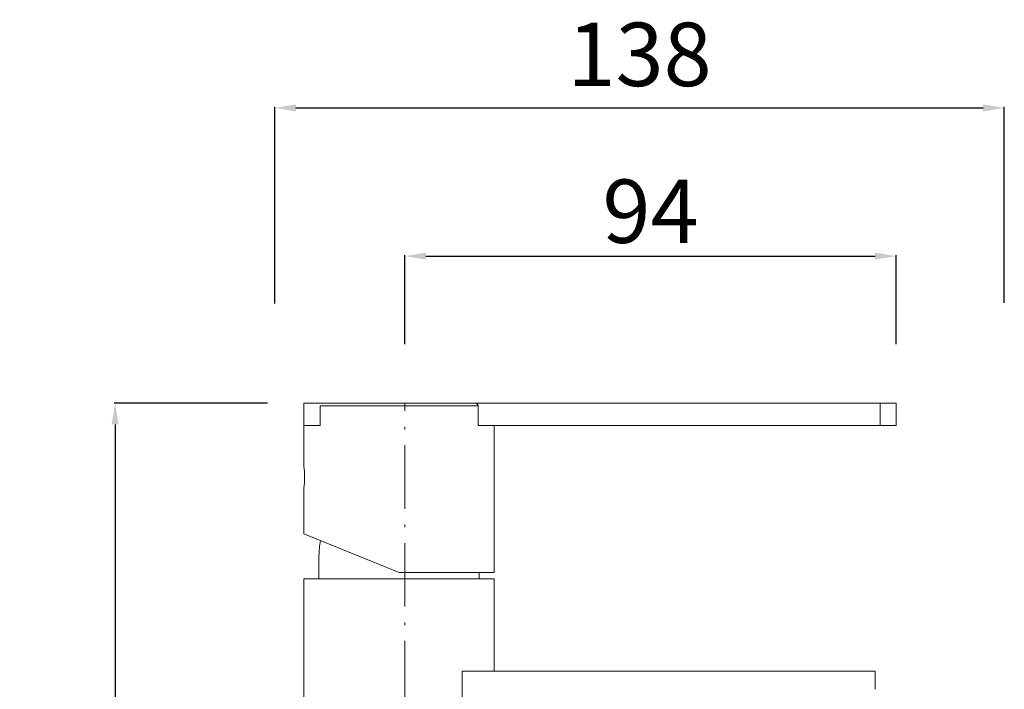
# Model space of a CAD drawing. Units: millimetres. Extents: x 2556 to 3343, y 2390 to 2885.
# Drawn here: x 3099 to 3285, y 2565 to 2691 of the extents above; entities that cross this region are included whole.
import ezdxf

# ---------------------------------------------------------------- set-up
doc = ezdxf.new("R2010")
doc.units = ezdxf.units.MM
doc.header["$MEASUREMENT"] = 0
doc.linetypes.add('ACAD_ISO10W100', pattern=[18.5, 12, -3, 0.5, -3])
doc.layers.get('Defpoints').update_dxf_attribs({"lineweight": 15})
for name, color, linetype, lineweight in [('ASSI', 8, 'ACAD_ISO10W100', 13), ('colore', 7, 'Continuous', 15), ('Livello 1', 7, 'Continuous', 15), ('QUOTE', 6, 'Continuous', 13)]:
    doc.layers.add(name, color=color, linetype=linetype, lineweight=lineweight)
doc.styles.get("Standard").update_dxf_attribs({"font": 'ARIALUNI.TTF'})
doc.dimstyles.get("Standard").update_dxf_attribs({"dimtxt": 0.18, "dimasz": 0.18, "dimexe": 0.18, "dimexo": 0.0625, "dimgap": 0.09, "dimtad": 0, "dimtih": 1, "dimtoh": 1, "dimdec": 4, "dimzin": 0, "dimdsep": 46, "dimtxsty": 'Standard', "dimcen": 0.09, "dimadec": 0, "dimazin": 0, "dimtfac": 1, "dimtdec": 4, "dimtofl": 0, "dimtmove": 0, "dimatfit": 3, "dimfxl": 1, "dimtolj": 1, "dimtzin": 0, "dimarcsym": 0})

# ---------------------------------------------------------------- blocks, each defined once
blk = doc.blocks.new('*D17')
at = {"layer": 'Defpoints', "color": 0, "transparency": 16777216}
for p in [(3264.39, 2646.59), (3171.46, 2619.91), (3264.39, 2619.91)]:
    blk.add_point(p, dxfattribs=at)
at = {"layer": 'QUOTE', "color": 0, "lineweight": -2, "transparency": 16777216}
for p, q in [((3171.46, 2629.91), (3171.46, 2646.77)), ((3175.46, 2646.59), (3260.39, 2646.59)), ((3264.39, 2629.91), (3264.39, 2646.77))]:
    blk.add_line(p, q, dxfattribs=at)
at = {"layer": 'QUOTE', "color": 0, "transparency": 16777216}
for points in [[(3175.46, 2647.25), (3175.46, 2645.92), (3171.46, 2646.59)], [(3260.39, 2647.25), (3260.39, 2645.92), (3264.39, 2646.59)]]:
    blk.add_solid(points, dxfattribs=at)
at = {"layer": 'QUOTE', "color": 0, "transparency": 16777216, "insert": (3217.93, 2655.08), "char_height": 15, "attachment_point": 5}
blk.add_mtext('\\A1;{\\H0.8x;94}', dxfattribs=at)
blk = doc.blocks.new('*D18')
at = {"layer": 'Defpoints', "color": 0, "transparency": 16777216}
for p in [(3155.49, 2618.77), (3116.69, 2452.07), (3149.99, 2452.07)]:
    blk.add_point(p, dxfattribs=at)
at = {"layer": 'QUOTE', "color": 0, "lineweight": -2, "transparency": 16777216}
for p, q in [((3145.49, 2618.77), (3116.51, 2618.77)), ((3116.69, 2614.77), (3116.69, 2456.07)), ((3139.99, 2452.07), (3116.51, 2452.07))]:
    blk.add_line(p, q, dxfattribs=at)
at = {"layer": 'QUOTE', "color": 0, "transparency": 16777216}
for points in [[(3116.02, 2614.77), (3117.35, 2614.77), (3116.69, 2618.77)], [(3116.02, 2456.07), (3117.35, 2456.07), (3116.69, 2452.07)]]:
    blk.add_solid(points, dxfattribs=at)
at = {"layer": 'QUOTE', "color": 0, "transparency": 16777216, "insert": (3108.49, 2535.42), "char_height": 15, "attachment_point": 5, "rotation": 90}
blk.add_mtext('\\A1;{\\H0.8x;167}', dxfattribs=at)
blk = doc.blocks.new('*D19')
at = {"layer": 'Defpoints', "color": 0, "transparency": 16777216}
for p in [(3284.84, 2674.62), (3146.89, 2627.62), (3284.84, 2627.73)]:
    blk.add_point(p, dxfattribs=at)
at = {"layer": 'QUOTE', "color": 0, "lineweight": -2, "transparency": 16777216}
for p, q in [((3146.89, 2637.62), (3146.89, 2674.8)), ((3150.89, 2674.62), (3280.84, 2674.62)), ((3284.84, 2637.73), (3284.84, 2674.8))]:
    blk.add_line(p, q, dxfattribs=at)
at = {"layer": 'QUOTE', "color": 0, "transparency": 16777216}
for points in [[(3150.89, 2675.28), (3150.89, 2673.95), (3146.89, 2674.62)], [(3280.84, 2675.28), (3280.84, 2673.95), (3284.84, 2674.62)]]:
    blk.add_solid(points, dxfattribs=at)
at = {"layer": 'QUOTE', "color": 0, "transparency": 16777216, "insert": (3215.87, 2684.75), "char_height": 10, "attachment_point": 5}
blk.add_mtext('\\A1;{\\H1.2x;138}', dxfattribs=at)

msp = doc.modelspace()

# ---------------------------------------------------------------- linework, layer by layer
at = {"layer": 'ASSI'}
msp.add_line((3171.461, 2450.806), (3171.461, 2618.772), dxfattribs=at)
at = {"layer": 'colore'}
msp.add_line((3185.543, 2585.572), (3185.543, 2586.772), dxfattribs=at)
at = {"layer": 'Livello 1'}
for p, q in [((3152.393, 2614.572), (3152.393, 2618.772)), ((3155.426, 2618.772), (3156.066, 2618.772)), ((3155.46, 2614.572), (3155.46, 2618.272)), ((3155.46, 2618.272), (3170.393, 2618.272)), ((3156.066, 2618.772), (3184.719, 2618.772)), ((3170.393, 2618.272), (3185.326, 2618.272)), ((3184.719, 2618.772), (3261.359, 2618.772)), ((3185.326, 2614.572), (3185.326, 2618.272)), ((3261.359, 2618.772), (3264.392, 2618.772)), ((3261.359, 2614.572), (3261.359, 2618.772)), ((3264.393, 2614.572), (3264.393, 2618.772)), ((3152.393, 2606.872), (3152.393, 2614.572)), ((3152.492, 2614.572), (3155.426, 2614.572)), ((3155.426, 2614.572), (3155.46, 2614.572)), ((3185.326, 2614.572), (3185.359, 2614.572)), ((3185.359, 2614.572), (3261.359, 2614.572)), ((3188.393, 2586.772), (3188.393, 2614.572)), ((3261.359, 2614.572), (3264.392, 2614.572)), ((3152.393, 2602.672), (3152.321, 2602.672)), ((3152.393, 2594.045), (3152.393, 2602.672)), ((3170.393, 2586.772), (3152.393, 2594.045)), ((3155.243, 2585.572), (3155.243, 2589.872)), ((3188.393, 2586.772), (3170.393, 2586.772)), ((3152.393, 2585.572), (3170.393, 2585.572)), ((3152.393, 2506.394), (3152.393, 2585.572)), ((3188.393, 2585.572), (3170.393, 2585.572)), ((3188.393, 2568.072), (3188.393, 2585.572)), ((3182.299, 2568.072), (3182.299, 2568.072)), ((3182.299, 2568.072), (3254.299, 2568.072)), ((3182.299, 2556.072), (3182.299, 2568.072)), ((3254.299, 2568.072), (3260.393, 2568.072)), ((3260.393, 2564.65), (3260.393, 2568.072))]:
    msp.add_line(p, q, dxfattribs=at)
at = {"layer": 'Livello 1', "extrusion": (0, 0, -1)}
for centre, radius, start, end in [((-3134.517, 2604.772), 17.999, 173.29972, 186.70028), ((-3170.393, 2589.872), 15.15, 0, 11.06351)]:
    msp.add_arc(centre, radius, start, end, dxfattribs=at)
at = {"layer": 'Livello 1'}
for points, weights in [([(3152.394, 2618.772), (3152.341, 2618.772), (3155.426, 2618.772)], [0.915760281002, 0.914423142605, 1]), ([(3152.394, 2614.572), (3152.384, 2614.572), (3152.492, 2614.572)], [0.914828906463, 0.914580939595, 0.917325003704])]:
    msp.add_rational_spline(points, weights, degree=2, dxfattribs=at)
msp.add_open_spline([(3184.719, 2618.772), (3184.791, 2618.772), (3184.924, 2618.753), (3185.1, 2618.673), (3185.229, 2618.559), (3185.31, 2618.416), (3185.326, 2618.321), (3185.326, 2618.272)], degree=3, dxfattribs=at)

# ---------------------------------------------------------------- dimensions: what is measured, and where the dimension line sits
at = {"layer": 'QUOTE'}
dim = msp.add_linear_dim(base=(3284.839, 2674.618), p1=(3146.893, 2627.618), p2=(3284.839, 2627.728), text='{\\H1.2x;<>}', dimstyle='Standard', override={"dimtxt": 10, "dimasz": 4, "dimexo": 10, "dimgap": 4, "dimtad": 1, "dimtih": 0, "dimtoh": 0, "dimdec": 0, "dimtdec": 0, "dimtmove": 2}, dxfattribs=at)
dim.commit()
dim.dimension.update_dxf_attribs({"geometry": '*D19', "text_midpoint": (3215.866, 2684.749)})
dim = msp.add_linear_dim(base=(3264.393, 2646.588), p1=(3171.461, 2619.912), p2=(3264.393, 2619.912), text='{\\H0.8x;94}', dimstyle='Standard', override={"dimtxt": 15, "dimasz": 4, "dimexo": 10, "dimgap": 1, "dimtad": 1, "dimtih": 0, "dimtoh": 0, "dimdec": 0, "dimtdec": 0, "dimtmove": 2}, dxfattribs=at)
dim.commit()
dim.dimension.update_dxf_attribs({"geometry": '*D17', "text_midpoint": (3217.927, 2655.08), "dimtype": 160})
dim = msp.add_linear_dim(base=(3116.688, 2452.072), p1=(3155.488, 2618.772), p2=(3149.988, 2452.072), angle=90, text='{\\H0.8x;<>}', dimstyle='Standard', override={"dimtxt": 15, "dimasz": 4, "dimexo": 10, "dimgap": 1, "dimtad": 1, "dimtih": 0, "dimtoh": 0, "dimdec": 0, "dimtdec": 0, "dimtmove": 2}, dxfattribs=at)
dim.commit()
dim.dimension.update_dxf_attribs({"geometry": '*D18', "text_midpoint": (3108.485, 2535.422), "dimtype": 160})

doc.saveas('drawing.dxf')
